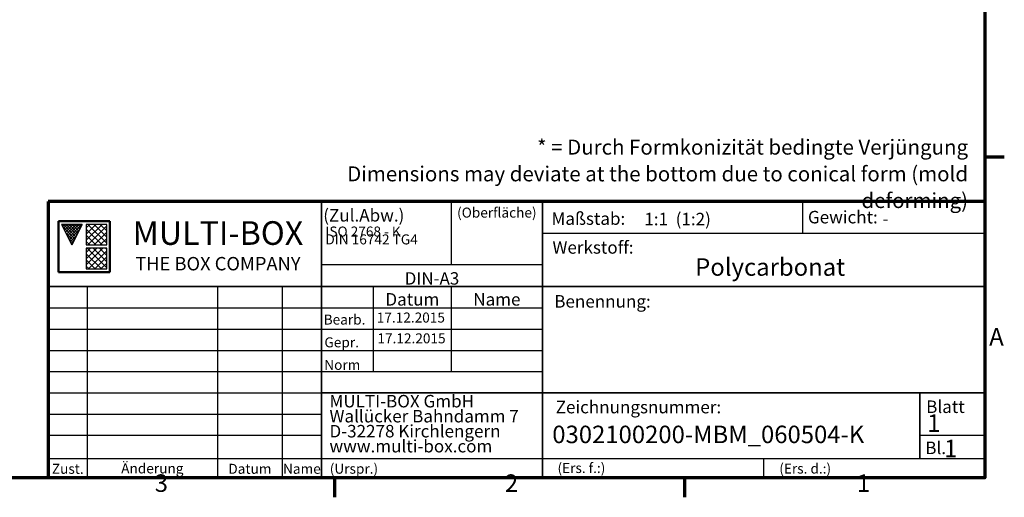
# Model space of a CAD drawing. Units: millimetres. Extents: x 0 to 420, y 0 to 297.
# Drawn here: x 217 to 414, y 6 to 102 of the extents above; entities that cross this region are included whole.
import ezdxf
from ezdxf.enums import TextEntityAlignment as Align

# ---------------------------------------------------------------- set-up
doc = ezdxf.new("R2010")
doc.units = ezdxf.units.MM
doc.layers.get('0').update_dxf_attribs({"lineweight": 25})
for name, color, linetype, lineweight in [('1 Unterteil UT', 7, 'Continuous', 25), ('Bemaßung (ISO)', 7, 'Continuous', 25), ('Rahmen (ISO)', 7, 'Continuous', 70), ('SCHRIFT-05', 7, 'Continuous', 50), ('Symbol (ISO)', 7, 'Continuous', 25), ('Symbole(DIN)', 7, 'Continuous', 25)]:
    doc.layers.add(name, color=color, linetype=linetype, lineweight=lineweight)
for name, color, linetype, lineweight, true_color in [('Schraffur', 179, 'Continuous', 9, 0x1e1e47), ('XKANTEN-025', 5, 'Continuous', 25, 0x0000ff), ('XKANTEN-035', 80, 'Continuous', 35, 0x3fff00), ('XKANTEN-07', 3, 'Continuous', 70, 0x00ff00)]:
    doc.layers.add(name, color=color, linetype=linetype, lineweight=lineweight, true_color=true_color)
doc.styles.add('3_5mm', font='arial.ttf')
doc.styles.add('ACA_NORM', font='romans.shx')
doc.styles.add('Notiztext (DIN)', font='isocpeur.ttf')
doc.styles.add('Textstil15', font='arial.ttf')
doc.styles.add('Textstil17', font='arial.ttf')
doc.styles.add('Textstil18', font='arial.ttf')
doc.styles.add('Textstil19', font='arial.ttf')
doc.styles.add('Textstil20', font='arial.ttf')
doc.styles.add('Textstil22', font='arial.ttf')
pattern_1 = [(45, (0, 0), (-0.6173926, 0.6173926), []), (135, (0, 0), (-0.6173926, -0.6173926), [])]

# ---------------------------------------------------------------- blocks, each defined once
blk = doc.blocks.new('Ränder Standardrahmen')
at = {"layer": 'Rahmen (ISO)'}
for p, q in [((410, 74.25), (413.9, 74.25)), ((280, 10), (280, 6.1)), ((350, 10), (350, 6.1))]:
    blk.add_line(p, q, dxfattribs=at)
at = {"layer": 'Rahmen (ISO)', "flags": 128}
blk.add_lwpolyline([(10, 10), (10, 287), (410, 287), (410, 10), (10, 10)], dxfattribs=at)
at = {"layer": 'Rahmen (ISO)', "char_height": 3.5, "attachment_point": 7, "style": 'Notiztext (DIN)'}
for s, insert in [('A', (410.88, 35.38)), ('3', (244.08, 6.1)), ('2', (314.08, 6.1)), ('1', (384.42, 6.1))]:
    blk.add_mtext(s, dxfattribs=dict(at, insert=insert))
blk = doc.blocks.new('Schriftfelder MB Schriftfeld')
at = {"layer": 'Schraffur', "true_color": 0xff0000}
h = blk.add_hatch(dxfattribs=at)
h.set_pattern_fill('ANSI37', color=1, scale=3.248136, style=0)
h.set_pattern_definition([(45, (0, 0), (-0.2870974, 0.2870974), []), (135, (0, 0), (-0.2870974, -0.2870974), [])])
h.paths.add_polyline_path([(146.19, 156.67), (142.1, 156.67), (144.15, 152.58)])
at = {"layer": 'Schraffur'}
h = blk.add_hatch(dxfattribs=at)
h.set_pattern_fill('ANSI37', color=256, scale=6.985, style=0)
h.set_pattern_definition(pattern_1)
h.paths.add_polyline_path([(151.12, 152.58), (151.12, 156.67), (147.03, 156.67), (147.03, 152.58)])
h = blk.add_hatch(dxfattribs=at)
h.set_pattern_fill('ANSI37', color=256, scale=6.985, style=0)
h.set_pattern_definition(pattern_1)
h.paths.add_polyline_path([(147.03, 151.9), (147.03, 147.8), (151.12, 147.8), (151.12, 151.9)])
at = {"color": 7}
for p, q in [((146.19, 156.67), (142.1, 156.67)), ((142.1, 156.67), (144.15, 152.58)), ((144.15, 152.58), (146.19, 156.67)), ((151.12, 156.67), (147.03, 156.67)), ((147.03, 156.67), (147.03, 152.58)), ((151.12, 152.58), (151.12, 156.67)), ((147.03, 152.58), (151.12, 152.58)), ((151.12, 151.9), (147.03, 151.9)), ((147.03, 151.9), (147.03, 147.8)), ((151.12, 147.8), (151.12, 151.9)), ((147.03, 147.8), (151.12, 147.8))]:
    blk.add_line(p, q, dxfattribs=at)
at = {"layer": '1 Unterteil UT'}
for p in [(326.63, 161.23), (139.43, 105.98)]:
    blk.add_line(p, (326.63, 105.98), dxfattribs=at)
at = {"layer": '1 Unterteil UT', "linetype": 'Continuous', "lineweight": 50}
for p, q in [((141.5, 157.35), (141.5, 147.12)), ((151.73, 157.35), (141.5, 157.35)), ((151.73, 147.12), (151.73, 157.35)), ((141.5, 147.12), (151.73, 147.12))]:
    blk.add_line(p, q, dxfattribs=at)
at = {"layer": '1 Unterteil UT', "color": 7, "linetype": 'Continuous'}
for p, q in [((142.1, 156.67), (146.19, 156.67)), ((142.1, 156.67), (144.15, 152.58)), ((146.19, 156.67), (144.15, 152.58))]:
    blk.add_line(p, q, dxfattribs=at)
at = {"layer": '1 Unterteil UT', "linetype": 'Continuous'}
for p, q in [((151.12, 156.67), (147.03, 156.67)), ((147.03, 156.67), (147.03, 152.58)), ((151.12, 152.58), (151.12, 156.67)), ((147.03, 152.58), (151.12, 152.58)), ((147.03, 151.9), (147.03, 147.8)), ((151.12, 151.9), (147.03, 151.9)), ((151.12, 147.8), (151.12, 151.9)), ((147.03, 147.8), (151.12, 147.8))]:
    blk.add_line(p, q, dxfattribs=at)
at = {"layer": 'Bemaßung (ISO)', "color": 7}
for p, q in [((220.03, 148.66), (220.03, 161.23)), ((220.03, 127.23), (220.03, 144.23))]:
    blk.add_line(p, q, dxfattribs=at)
at = {"layer": 'Bemaßung (ISO)'}
blk.add_line((194.03, 148.66), (238.23, 148.66), dxfattribs=at)
at = {"layer": 'XKANTEN-025', "color": 7}
for p, q in [((290.23, 154.85), (290.23, 161.23)), ((326.63, 154.85), (238.23, 154.85)), ((147.23, 144.23), (147.23, 105.98)), ((173.23, 144.23), (173.23, 105.98)), ((186.23, 105.98), (186.23, 144.23)), ((204.43, 127.23), (204.43, 144.23)), ((139.43, 139.98), (238.23, 139.98)), ((139.43, 135.73), (238.23, 135.73)), ((139.43, 131.48), (238.23, 131.48)), ((139.43, 127.23), (238.23, 127.23)), ((139.43, 122.98), (194.03, 122.98)), ((139.43, 118.73), (194.03, 118.73)), ((139.43, 114.48), (194.03, 114.48)), ((313.63, 114.48), (326.63, 114.48)), ((139.43, 109.82), (326.63, 109.82)), ((282.43, 105.98), (282.43, 109.82))]:
    blk.add_line(p, q, dxfattribs=at)
at = {"layer": 'XKANTEN-035', "color": 7}
for p, q in [((194.03, 105.98), (194.03, 161.23)), ((238.23, 105.98), (238.23, 161.23)), ((326.63, 144.23), (139.43, 144.23)), ((194.03, 122.98), (326.63, 122.98)), ((313.63, 109.82), (313.63, 122.98))]:
    blk.add_line(p, q, dxfattribs=at)
at = {"layer": 'XKANTEN-07', "color": 7}
for p, q in [((326.63, 161.23), (139.43, 161.23)), ((139.43, 161.23), (139.43, 105.98))]:
    blk.add_line(p, q, dxfattribs=at)
at = {"layer": 'SCHRIFT-05', "color": 7}
for s, height, style, p in [('MULTI-BOX', 4.73, 'Textstil19', (173.34, 154.95)), ('THE BOX COMPANY', 2.684, 'Textstil18', (173.34, 148.82))]:
    blk.add_text(s, height=height, dxfattribs=dict(at, style=style)).set_placement(p, align=Align.MIDDLE_CENTER)
at = {"layer": 'SCHRIFT-05', "color": 7, "style": 'Textstil20'}
for s, p in [('MULTI-BOX GmbH', (195.64, 120.06)), ('Wallücker Bahndamm 7', (195.64, 117.06)), ('D-32278 Kirchlengern', (195.64, 114.06)), ('www.multi-box.com', (195.64, 111.06))]:
    blk.add_text(s, height=2.5, dxfattribs=at).set_placement(p)
at = {"layer": 'SCHRIFT-05', "color": 7, "attachment_point": 5, "style": 'ACA_NORM'}
for s, insert, char_height, line_spacing_factor in [('\\fArial|b0|i0;\\H2.5000;(Zul.Abw.)', (202.5, 158.5), 2.5, 0.415), ('\\fArial|b0|i0;\\H2.0000;(Oberfläche)', (229.09, 159.04), 2, 0.3984), ('\\fArial|b0|i0;\\H2.5000;Datum', (212.21, 141.68), 2.5, 0.415), ('\\fArial|b0|i0;\\H2.5000;Name', (229.1, 141.68), 2.5, 0.415), ('\\fArial|b0|i0;\\H2.0000;Bearb.', (198.65, 137.64), 2, 0.415), ('\\fArial|b0|i0;\\H2.0000;Gepr.', (198.08, 133.08), 2, 0.415), ('\\fArial|b0|i0;\\H2.0000;Norm', (198.2, 128.58), 2, 0.415), ('\\fArial|b0|i0;\\H2.5000;Blatt', (318.76, 120.2), 2.5, 0.415), ('\\fArial|b0|i0;\\H2.5000;Bl.', (316.81, 111.97), 2.5, 0.415), ('\\fArial|b0|i0;\\H2.0000;Zust.', (143.33, 107.78), 2, 0.445544), ('\\fArial|b0|i0;\\H2.0000;Änderung', (160.23, 107.86), 2, 0.415), ('\\fArial|b0|i0;\\H2.0000;Datum', (179.73, 107.78), 2, 0.415), ('\\fArial|b0|i0;\\H2.0000;Name', (190.13, 107.78), 2, 0.415), ('\\fArial|b0|i0;\\H2.0000;(Urspr.)', (200.53, 107.8), 2, 0.415), ('\\fArial|b0|i0;\\H2.0000;(Ers. f.:)', (246, 107.94), 2, 0.415), ('\\fArial|b0|i0;\\H2.0000;(Ers. d.:)', (290.73, 107.83), 2, 0.415)]:
    blk.add_mtext(s, dxfattribs=dict(at, insert=insert, char_height=char_height, line_spacing_factor=line_spacing_factor))
at = {"layer": 'SCHRIFT-05', "color": 7, "style": 'ACA_NORM'}
for s, insert, char_height, width, attachment_point, line_spacing_factor in [('\\fArial|b0|i0;\\H2.0000;ISO 2768 - K\\PDIN 16742 TG4\\P', (194.82, 156.25), 2, 24.7648, 1, 0.472111), ('\\fArial|b0|i0;\\H2.4873;DIN-A3', (216.13, 145.87), 2.4873, 43.2481, 5, 0.415)]:
    blk.add_mtext(s, dxfattribs=dict(at, insert=insert, char_height=char_height, width=width, attachment_point=attachment_point, line_spacing_factor=line_spacing_factor))
at = {"layer": 'SCHRIFT-05', "color": 7, "style": 'Textstil17'}
blk.add_attdef('<Oberfläche>', text='', height=2.53, dxfattribs=at).set_placement((221.19, 155.9), align=Align.TOP_LEFT)
at = {"layer": 'Symbole(DIN)', "color": 7, "attachment_point": 1, "style": '3_5mm'}
for s, insert, char_height in [('\\fArial|b0|i0;\\H2.5000;Gewicht:', (291.28, 159.38), 2.5), ('\\fArial|b0|i0;\\H2.5000;Maßstab:', (240.02, 159.09), 2.5), ('\\fArial|b0|i0;\\H2.5000;Werkstoff:', (240.21, 153.32), 2.5), ('Polycarbonat', (268.74, 149.9), 3.5), ('\\fArial|b0|i0;\\H2.5000;Benennung:', (240.57, 142.53), 2.5), ('\\fArial|b0|i0;\\H2.5000;Zeichnungsnummer:', (240.86, 121.38), 2.5)]:
    blk.add_mtext(s, dxfattribs=dict(at, insert=insert, char_height=char_height))
at = {"layer": 'Symbole(DIN)', "color": 7}
for tag, p, height, style in [('<Maßstab>_001', (258.58, 156.5), 2.5, 'Textstil20'), ('MASSE\\P3;_001', (306.2, 156.56), 2.5, 'Textstil20'), ('ERSTELLUNGSDATUM_001', (205.09, 137.04), 2, 'Textstil15'), ('<Prüfdatum>_001', (205.22, 132.88), 2, 'Textstil15'), ('BEZEICHNUNG_001', (239.48, 130.02), 5, 'Textstil22'), ('Blattnummer_001', (315.11, 115.17), 3.5, '3_5mm'), ('BAUTEILNUMMER_001', (240.18, 112.91), 3.5, '3_5mm'), ('<Anzahl_Blätter_des_Dokument>_001', (318.5, 110.1), 3.5, '3_5mm')]:
    blk.add_attdef(tag, p, '', height=height, dxfattribs=dict(at, style=style))
at = {"layer": 'Symbole(DIN)', "color": 7, "style": 'Textstil15'}
for tag, p in [('<ursprungszeichnung>', (207.95, 109.19)), ('<ersetzt_fuer>', (253.01, 109.06)), ('<ersetzt_durch>', (298.12, 109.06))]:
    blk.add_attdef(tag, text='', height=2, dxfattribs=at).set_placement(p, align=Align.TOP_LEFT)

msp = doc.modelspace()

# ---------------------------------------------------------------- block references
msp.add_blockref('Ränder Standardrahmen', (0, 0))
ref = msp.add_blockref('Schriftfelder MB Schriftfeld', (83.369, -95.975))
ref.add_attrib('BAUTEILNUMMER_001', '0302100200-MBM_060504-K', (323.548, 16.939), dxfattribs={"layer": 'Symbole(DIN)', "color": 7, "height": 3.5, "style": '3_5mm'})
ref.add_attrib('<Maßstab>_001', '1:1  (1:2)', (341.944, 60.52), dxfattribs={"layer": 'Symbole(DIN)', "color": 7, "height": 2.5, "style": 'Textstil20'})
ref.add_attrib('Blattnummer_001', '1', (398.482, 19.192), dxfattribs={"layer": 'Symbole(DIN)', "color": 7, "height": 3.5, "style": '3_5mm'})
ref.add_attrib('<Anzahl_Blätter_des_Dokument>_001', '1', (401.868, 14.125), dxfattribs={"layer": 'Symbole(DIN)', "color": 7, "height": 3.5, "style": '3_5mm'})
ref.add_attrib('ERSTELLUNGSDATUM_001', '17.12.2015', (288.459, 41.068), dxfattribs={"layer": 'Symbole(DIN)', "color": 7, "height": 2, "style": 'Textstil15'})
ref.add_attrib('<Prüfdatum>_001', '17.12.2015', (288.59, 36.904), dxfattribs={"layer": 'Symbole(DIN)', "color": 7, "height": 2, "style": 'Textstil15'})
ref.add_attrib('MASSE\\P3;_001', '-', (389.564, 60.586), dxfattribs={"layer": 'Symbole(DIN)', "color": 7, "height": 2.5, "style": 'Textstil20'})

# ---------------------------------------------------------------- texts
at = {"layer": 'Symbol (ISO)', "insert": (406.654, 77.663), "char_height": 3, "width": 145.60298, "attachment_point": 3, "line_spacing_factor": 1.068348, "style": 'Notiztext (DIN)'}
msp.add_mtext('{\\fISOCPEUR|b0|i0;\\H3.0000;* = Durch Formkonizität bedingte Verjüngung \\P\\fISOCPEUR|b0|i1;\\H3.0000;Dimensions may deviate at the bottom due to conical form (mold deforming)}', dxfattribs=at)

doc.saveas('drawing.dxf')
